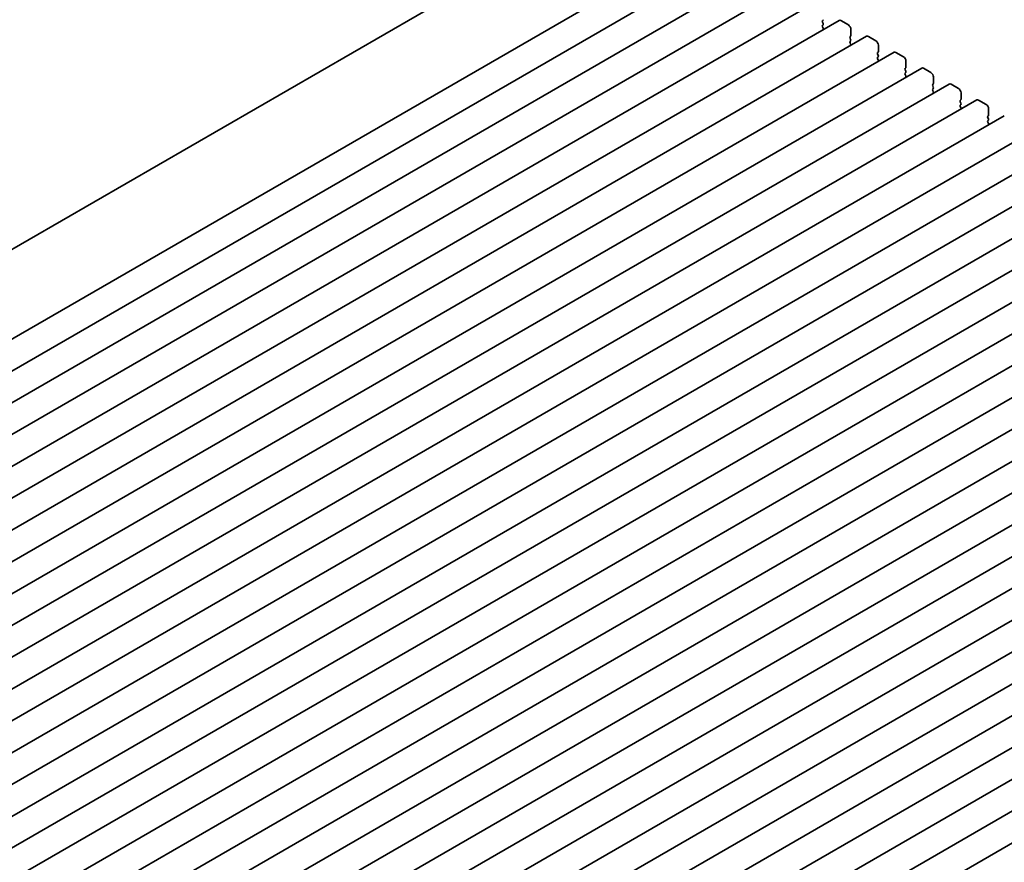
# Model space of a CAD drawing. Units: millimetres. Extents: x 0 to 6687, y 0 to 1124.
# Drawn here: x 162 to 301, y 427 to 546 of the extents above; entities that cross this region are included whole.
import ezdxf

# ---------------------------------------------------------------- set-up
doc = ezdxf.new("R2010")
doc.units = ezdxf.units.MM
doc.header["$LTSCALE"] = 2.5
doc.layers.add('Visible (ISO)', color=7, linetype='Continuous', lineweight=35)

msp = doc.modelspace()

# ---------------------------------------------------------------- linework, layer by layer
at = {"layer": 'Visible (ISO)'}
for p, q in [((245.0055, 561.9613), (85.9682, 470.141)), ((257.9782, 556.7923), (96.7579, 463.7117)), ((261.8673, 554.5469), (100.647, 461.4663)), ((265.7564, 552.3016), (104.5361, 459.221)), ((269.6455, 550.0562), (108.4252, 456.9756)), ((273.5346, 547.8108), (112.3142, 454.7302)), ((277.4237, 545.5655), (116.2033, 452.4849)), ((275.1705, 545.5815), (275.0857, 545.4999)), ((275.0857, 545.3039), (275.1705, 545.1243)), ((277.6737, 545.5407), (278.7343, 544.9283)), ((275.1705, 544.9283), (275.0857, 544.8467)), ((275.0857, 544.6507), (275.1705, 544.4711)), ((275.1705, 544.2751), (275.1432, 544.2488)), ((279.0879, 544.316), (279.0879, 543.4178)), ((281.3128, 543.3201), (120.0924, 450.2395)), ((279.0596, 543.3362), (278.9748, 543.2545)), ((278.9748, 543.0586), (279.0596, 542.8789)), ((279.0596, 542.683), (278.9748, 542.6013)), ((278.9748, 542.4054), (279.0596, 542.2257)), ((281.5628, 543.2953), (282.6234, 542.683)), ((285.2019, 541.0747), (123.9815, 447.9941)), ((279.0596, 542.0298), (279.0323, 542.0034)), ((282.9487, 541.0908), (282.8638, 541.0091)), ((282.977, 542.0706), (282.977, 541.1724)), ((285.4519, 541.05), (286.5125, 540.4376)), ((282.8638, 540.8132), (282.9487, 540.6336)), ((282.9487, 540.4376), (282.8638, 540.3559)), ((282.8638, 540.16), (282.9487, 539.9804)), ((282.9487, 539.7844), (282.9213, 539.7581)), ((286.8661, 539.8252), (286.8661, 538.9271)), ((289.0909, 538.8294), (127.8706, 445.7488)), ((286.8378, 538.8454), (286.7529, 538.7638)), ((286.7529, 538.5678), (286.8378, 538.3882)), ((286.8378, 538.1922), (286.7529, 538.1106)), ((289.3409, 538.8046), (290.4016, 538.1922)), ((286.7529, 537.9146), (286.8378, 537.735)), ((286.8378, 537.539), (286.8104, 537.5127)), ((290.7552, 537.5799), (290.7552, 536.6817)), ((292.98, 536.584), (131.7597, 443.5034)), ((290.7269, 536.6001), (290.642, 536.5184)), ((290.642, 536.3225), (290.7269, 536.1428)), ((290.7269, 535.9469), (290.642, 535.8652)), ((290.642, 535.6693), (290.7269, 535.4896)), ((293.23, 536.5592), (294.2907, 535.9469)), ((296.8691, 534.3386), (135.6488, 441.258)), ((290.7269, 535.2937), (290.6995, 535.2674)), ((294.616, 534.3547), (294.5311, 534.273)), ((294.5311, 534.0771), (294.616, 533.8975)), ((294.6442, 535.3345), (294.6442, 534.4363)), ((297.1191, 534.3139), (298.1798, 533.7015)), ((294.616, 533.7015), (294.5311, 533.6199)), ((294.5311, 533.4239), (294.616, 533.2443)), ((294.616, 533.0483), (294.5886, 533.022)), ((298.5333, 533.0891), (298.5333, 532.191)), ((300.7582, 532.0933), (139.5379, 439.0127)), ((298.505, 532.1093), (298.4202, 532.0277)), ((298.4202, 531.8317), (298.505, 531.6521)), ((298.505, 531.4561), (298.4202, 531.3745)), ((298.4202, 531.1785), (298.505, 530.9989)), ((304.6473, 529.8479), (143.4269, 436.7673)), ((298.505, 530.8029), (298.4777, 530.7766)), ((308.5364, 527.6025), (147.316, 434.5219)), ((312.4255, 525.3572), (151.2051, 432.2766)), ((316.3146, 523.1118), (155.0942, 430.0312)), ((320.2036, 520.8664), (158.9833, 427.7858)), ((324.0927, 518.6211), (162.8724, 425.5405)), ((327.9818, 516.3757), (166.7615, 423.2951)), ((331.8709, 514.1303), (170.6506, 421.0497)), ((335.76, 511.885), (174.5396, 418.8044)), ((339.6491, 509.6396), (178.4287, 416.559)), ((343.5382, 507.3943), (182.3178, 414.3136)), ((347.4272, 505.1489), (186.2069, 412.0683)), ((351.3163, 502.9035), (190.096, 409.8229)), ((355.2054, 500.6582), (193.9851, 407.5775)), ((359.0945, 498.4128), (197.8742, 405.3322)), ((362.9836, 496.1674), (201.7633, 403.0868)), ((366.8727, 493.9221), (205.6523, 400.8414)), ((370.7618, 491.6767), (209.5414, 398.5961)), ((374.6509, 489.4313), (213.4305, 396.3507)), ((378.5399, 487.186), (217.3196, 394.1054)), ((382.429, 484.9406), (221.2087, 391.86)), ((386.3181, 482.6952), (225.0978, 389.6146)), ((390.2072, 480.4499), (228.9869, 387.3693))]:
    msp.add_line(p, q, dxfattribs=at)
for centre, major_axis, start_param, end_param in [((275.1988, 545.3366), (-0.1, 0.1732), 0.14189705, 1.42889927), ((275.0574, 545.7448), (0.1, -0.1732), 0.14189705, 0.78539816), ((275.0574, 545.0916), (0.1, -0.1732), 0.14189705, 1.42889927), ((277.6737, 545.1325), (-0.25, 0.433), 5.49778714, 6.28318531), ((275.1988, 544.6834), (-0.1, 0.1732), 0.14189705, 1.42889927), ((275.0574, 544.4384), (0.1, -0.1732), 0.14189705, 1.42889927), ((278.7343, 544.5201), (0.25, -0.433), 0.78539816, 2.35619449), ((279.0879, 543.0912), (-0.1, 0.1732), 0.14189705, 1.42889927), ((279.0879, 542.438), (-0.1, 0.1732), 0.14189705, 1.42889927), ((278.9465, 543.4995), (0.1, -0.1732), 0.14189705, 0.78539816), ((278.9465, 542.8463), (0.1, -0.1732), 0.14189705, 1.42889927), ((281.5628, 542.8871), (-0.25, 0.433), 5.49778714, 6.28318531), ((282.6234, 542.2747), (0.25, -0.433), 0.78539816, 2.35619449), ((278.9465, 542.1931), (0.1, -0.1732), 0.14189705, 1.42889927), ((282.977, 540.8458), (-0.1, 0.1732), 0.14189705, 1.42889927), ((282.8356, 541.2541), (0.1, -0.1732), 0.14189705, 0.78539816), ((285.4519, 540.6417), (-0.25, 0.433), 5.49778714, 6.28318531), ((282.977, 540.1926), (-0.1, 0.1732), 0.14189705, 1.42889927), ((282.8356, 540.6009), (0.1, -0.1732), 0.14189705, 1.42889927), ((282.8356, 539.9477), (0.1, -0.1732), 0.14189705, 1.42889927), ((286.5125, 540.0294), (0.25, -0.433), 0.78539816, 2.35619449), ((286.8661, 538.6005), (-0.1, 0.1732), 0.14189705, 1.42889927), ((286.7246, 539.0087), (0.1, -0.1732), 0.14189705, 0.78539816), ((286.7246, 538.3555), (0.1, -0.1732), 0.14189705, 1.42889927), ((289.3409, 538.3964), (-0.25, 0.433), 5.49778714, 6.28318531), ((290.4016, 537.784), (0.25, -0.433), 0.78539816, 2.35619449), ((286.8661, 537.9473), (-0.1, 0.1732), 0.14189705, 1.42889927), ((286.7246, 537.7023), (0.1, -0.1732), 0.14189705, 1.42889927), ((290.7552, 536.3551), (-0.1, 0.1732), 0.14189705, 1.42889927), ((290.7552, 535.7019), (-0.1, 0.1732), 0.14189705, 1.42889927), ((290.6137, 536.7634), (0.1, -0.1732), 0.14189705, 0.78539816), ((290.6137, 536.1102), (0.1, -0.1732), 0.14189705, 1.42889927), ((290.6137, 535.457), (0.1, -0.1732), 0.14189705, 1.42889927), ((293.23, 536.151), (-0.25, 0.433), 5.49778714, 6.28318531), ((294.2907, 535.5386), (0.25, -0.433), 0.78539816, 2.35619449), ((294.6442, 534.1098), (-0.1, 0.1732), 0.14189705, 1.42889927), ((294.5028, 534.518), (0.1, -0.1732), 0.14189705, 0.78539816), ((297.1191, 533.9056), (-0.25, 0.433), 5.49778714, 6.28318531), ((294.6442, 533.4566), (-0.1, 0.1732), 0.14189705, 1.42889927), ((294.5028, 533.8648), (0.1, -0.1732), 0.14189705, 1.42889927), ((294.5028, 533.2116), (0.1, -0.1732), 0.14189705, 1.42889927), ((298.1798, 533.2933), (0.25, -0.433), 0.78539816, 2.35619449), ((298.5333, 531.8644), (-0.1, 0.1732), 0.14189705, 1.42889927), ((298.5333, 531.2112), (-0.1, 0.1732), 0.14189705, 1.42889927), ((298.3919, 532.2726), (0.1, -0.1732), 0.14189705, 0.78539816), ((298.3919, 531.6194), (0.1, -0.1732), 0.14189705, 1.42889927), ((298.3919, 530.9662), (0.1, -0.1732), 0.14189705, 1.42889927)]:
    msp.add_ellipse(centre, major_axis=major_axis, ratio=0.57735027, start_param=start_param, end_param=end_param, dxfattribs=at)

doc.saveas('drawing.dxf')
